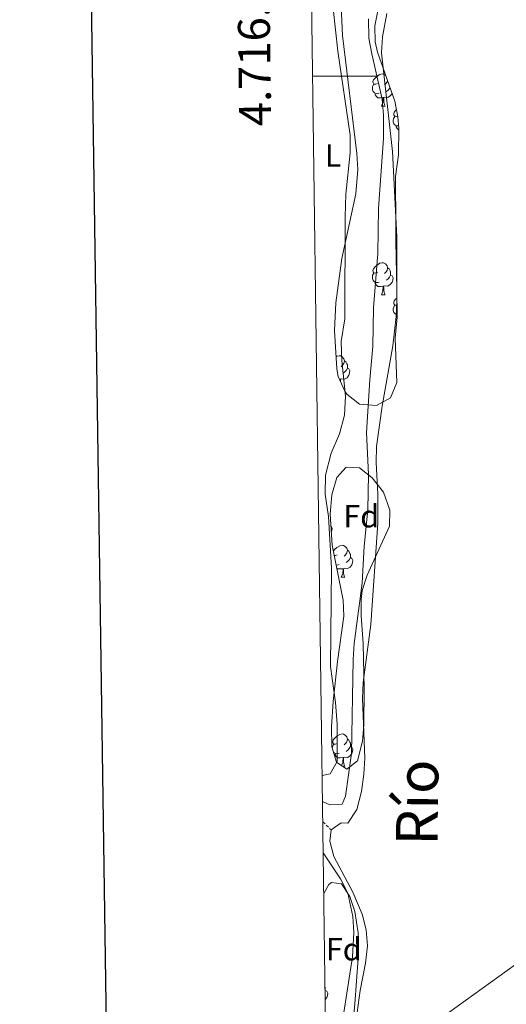
# Model space of a CAD drawing. Units: metres. Extents: x 593112 to 597608, y 4714783 to 4717814.
# Drawn here: x 593921 to 594073, y 4715710 to 4716018 of the extents above; entities that cross this region are included whole.
import ezdxf
from ezdxf.enums import TextEntityAlignment as Align

# ---------------------------------------------------------------- set-up
doc = ezdxf.new("R2010")
doc.units = ezdxf.units.M
doc.header["$MEASUREMENT"] = 0
doc.linetypes.add('TRAZOSX2', pattern=[1.5, 1, -0.5])
for name, color, linetype, lineweight in [('Level 1', 19, 'Continuous', 0), ('Level 11', 142, 'Continuous', 13), ('Level 35', 92, 'Continuous', 0), ('Level 36', 19, 'Continuous', 40), ('Level 37', 92, 'Continuous', 0), ('Level 43', 5, 'Continuous', 0), ('Level 5', 36, 'Continuous', 0), ('Level 51', 144, 'Continuous', 13), ('Level 61', 19, 'Continuous', 0), ('Level 63', 7, 'Continuous', 0)]:
    doc.layers.add(name, color=color, linetype=linetype, lineweight=lineweight)
doc.styles.add('Arial', font='ARIAL.TTF', dxfattribs={"height": 0.2})

msp = doc.modelspace()

# ---------------------------------------------------------------- linework, layer by layer
at = {"layer": 'Level 1', "color": 19, "linetype": 'Continuous', "lineweight": 0, "ltscale": 0.5}
msp.add_polyline3d([(594717.15, 4716130.55, 338.19), (594595.26, 4716079.24, 340.61), (594545.52, 4716058.31, 331.77), (594485.42, 4716014.35, 326.99), (594481.35, 4716011.37, 326.98), (594445.05, 4715984.82, 325.24), (594417.25, 4715965.19, 325.25), (594412.17, 4715961.61, 325.17), (594202.36, 4715813.56, 324.98), (594119.06, 4715753.65, 324.06), (594115.33, 4715750.97, 323.75), (594111.1, 4715747.93, 323.82), (594075.61, 4715722.4, 318.93), (594049.55, 4715703.66, 318.86), (594034.09, 4715658.27, 318.85), (594017.76, 4715592.84, 318.88), (594017.74, 4715592.8, 318.88)], dxfattribs=at)
at = {"layer": 'Level 11', "color": 142, "linetype": 'Continuous', "lineweight": 13}
for points in [[(594035.39, 4716019.58, 318.79), (594034.03, 4716012.3, 318.79), (594033.78, 4716007.3, 318.79), (594037.19, 4715976.44, 318.79), (594038.48, 4715949.79, 318.79), (594038.54, 4715929.9, 318.79), (594038.3, 4715924.91, 318.79), (594037.27, 4715915.74, 318.79), (594033.9, 4715896.86, 318.79), (594032.22, 4715884.3, 318.79), (594032.06, 4715879.3, 318.79), (594032.58, 4715869.34, 318.79), (594032.58, 4715860.3, 318.79), (594030.4, 4715828.59, 318.79), (594028.06, 4715810.46, 318.79), (594027.83, 4715805.46, 318.79), (594028.54, 4715786.86, 318.79), (594028.26, 4715781.87, 318.79), (594027.5, 4715776.46, 318.79), (594026.06, 4715770.78, 318.79), (594023.18, 4715766.54, 318.79)], [(594018.02, 4715764.46, 318.79), (594017.58, 4715760.94, 318.79), (594018.88, 4715756.13, 318.79), (594024.77, 4715745.03, 318.79), (594027.7, 4715738.14, 318.79), (594028.98, 4715733.22, 318.79), (594029.32, 4715728.26, 318.79), (594028.78, 4715722.78, 318.79), (594027.06, 4715714.3, 318.79), (594024.94, 4715698.22, 318.79), (594022.39, 4715684.04, 318.79), (594018.1, 4715665.23, 318.79), (594016.85, 4715658.64, 318.79)], [(594023.18, 4715766.54, 318.79), (594021.18, 4715766.62, 318.79), (594018.02, 4715764.46, 318.79)]]:
    msp.add_polyline3d(points, dxfattribs=at)
at = {"layer": 'Level 11', "color": 142, "linetype": 'TRAZOSX2', "lineweight": 13}
msp.add_polyline3d([(594015.38, 4715767, 319.16), (594018.02, 4715764.46, 318.79)], dxfattribs=at)
at = {"layer": 'Level 35', "color": 92, "linetype": 'Continuous', "lineweight": 0, "ltscale": 0.5}
for points in [[(594033.15, 4716023.02, 324.56), (594031.67, 4716015.66, 324.56), (594031.74, 4716010.66, 324.51), (594032.47, 4716007.5, 324.5), (594037.87, 4715992.14, 324.62), (594038.88, 4715987.23, 324.59), (594039.19, 4715983.74, 324.56), (594039.03, 4715975.42, 324.56), (594038.11, 4715968.62, 324.56), (594038.19, 4715953.26, 324.56), (594038.25, 4715948.29, 324.79), (594038.48, 4715933.38, 326.86), (594038.58, 4715924.7, 327.56), (594038.02, 4715918.14, 327.56), (594038.5, 4715904.3, 327.62), (594036.54, 4715899.5, 327.68), (594032.22, 4715897.02, 327.68), (594026.82, 4715897.5, 327.68), (594022.91, 4715900.61, 327.68), (594022.3, 4715901.5, 327.68), (594020.2, 4715906.12, 327.68), (594019.74, 4715908.54, 327.68), (594019.11, 4715920.5, 327.61), (594019.46, 4715929.18, 327.74), (594021.35, 4715943, 327.86), (594025.75, 4715963.26, 327.86), (594026.39, 4715970.86, 327.86), (594026.07, 4715975.85, 327.86), (594021.53, 4716012.64, 327.74), (594021.17, 4716021.7, 327.74)], [(594018.34, 4715853.42, 325.58), (594017.66, 4715863.1, 325.58), (594018.18, 4715869.18, 325.58), (594019.74, 4715874.62, 325.64), (594022.74, 4715877.82, 325.64), (594026.86, 4715877.58, 325.64), (594030.79, 4715874.49, 325.64), (594034.34, 4715869.98, 325.46), (594036.34, 4715864.38, 325.4), (594036.19, 4715859.35, 325.35), (594029.22, 4715844.06, 325.28), (594027.72, 4715839.27, 325.28), (594027.38, 4715836.46, 325.28), (594027.37, 4715831.46, 325.28), (594027.98, 4715822.62, 325.34), (594028.34, 4715808.58, 325.34), (594028.22, 4715797.18, 325.34), (594027.83, 4715792.2, 325.34), (594026.23, 4715786.04, 325.34), (594022.86, 4715783.42, 325.4), (594019.7, 4715785.58, 325.4), (594018.2, 4715790.41, 325.4), (594018.13, 4715796.67, 325.4), (594018.67, 4715804.57, 325.4), (594020.02, 4715817.1, 325.46), (594021.98, 4715831.26, 325.46), (594021.77, 4715836.22, 325.41), (594018.34, 4715853.42, 325.58)], [(594015.69, 4715744.56, 324.2), (594017.33, 4715747.35, 324.2), (594018.1, 4715748.06, 324.2), (594021.22, 4715747.58, 324.2), (594023.86, 4715743.66, 324.2), (594025.45, 4715738.91, 324.2), (594026.41, 4715732.29, 324.2), (594026.47, 4715724.26, 324.2), (594025.46, 4715710.09, 324.2), (594022.34, 4715676.54, 324.02), (594020.14, 4715661.94, 324.02), (594017.74, 4715651.58, 324.02), (594016.98, 4715649.16, 324.02)]]:
    msp.add_polyline3d(points, dxfattribs=at)
at = {"layer": 'Level 36', "color": 92, "linetype": 'Continuous', "lineweight": 0}
msp.add_line((594018.34, 4715799.73, 0.01), (594018.34, 4715799.7, 0.01), dxfattribs=at)
for points in [[(594018.59, 4716021.1, 323.6), (594020.15, 4716007.74, 323.66), (594023.95, 4715981.5, 323.9), (594023.95, 4715976.06, 323.9), (594022.63, 4715963.1, 323.6), (594022.35, 4715956.06, 323.6), (594022.26, 4715924.14, 323.54), (594021.18, 4715917.1, 323.54), (594021.38, 4715911.18, 323.6), (594022.54, 4715899.98, 323.9), (594022.14, 4715894.06, 323.9), (594020.66, 4715888.22, 323.84), (594018.06, 4715882.22, 323.78), (594016.22, 4715875.34, 323.66), (594016.18, 4715869.34, 323.6), (594017.14, 4715862.38, 323.42), (594018.14, 4715846.22, 323.36), (594017.86, 4715815.5, 323.36), (594019.38, 4715804.3, 323.36), (594019.9, 4715797.5, 323.36), (594019.86, 4715785.82, 323.36), (594017.7, 4715781.98, 323.42), (594015.19, 4715781.43, 323.42)], [(594032.45, 4715997.7, 0.01), (594031.92, 4715997.44, 0.01), (594031.39, 4715997.49, 0.01), (594031.13, 4715997.86, 0.01), (594031.07, 4715998.28, 0.01), (594031.23, 4715998.8, 0.01), (594031.71, 4715999.4, 0.01), (594032.35, 4715999.93, 0.01), (594033.25, 4716000.52, 0.01), (594033.99, 4716000.68, 0.01), (594034.41, 4716000.62, 0.01), (594034.95, 4716000.3, 0.01), (594035.03, 4716000.21, 0.01)], [(594035.58, 4715998.65, 0.01), (594035.53, 4715998.23, 0.01), (594035.1, 4715997.7, 0.01), (594034.68, 4715997.28, 0.01)], [(594033.03, 4715994.62, 0.01), (594032.61, 4715994.46, 0.01), (594032.03, 4715994.52, 0.01), (594031.55, 4715994.73, 0.01), (594031.13, 4715995.16, 0.01), (594030.91, 4715995.74, 0.01), (594030.91, 4715996.16, 0.01), (594030.97, 4715996.74, 0.01), (594031.39, 4715997.44, 0.01)], [(594036.37, 4715996.4, 0.01), (594036.21, 4715996.11, 0.01), (594035.79, 4715995.63, 0.01), (594035.31, 4715995.21, 0.01)], [(594034.29, 4715993.32, 0.01), (594033.41, 4715993.24, 0.01), (594032.56, 4715993.24, 0.01), (594032.13, 4715993.67, 0.01), (594031.81, 4715994.14, 0.01), (594031.81, 4715994.46, 0.01)], [(594033.75, 4715990.64, 0.01), (594034.19, 4715991.8, 0.01), (594034.29, 4715993.32, 0.01), (594034.41, 4715993.32, 0.01), (594034.44, 4715992.74, 0.01), (594034.47, 4715992.06, 0.01), (594034.55, 4715991.44, 0.01), (594034.66, 4715991.04, 0.01), (594034.87, 4715990.64, 0.01)], [(594037.03, 4715994.52, 0.01), (594036.48, 4715993.83, 0.01), (594035.69, 4715993.35, 0.01), (594034.83, 4715993.46, 0.01), (594034.41, 4715993.32, 0.01)], [(594033.75, 4715990.64, 0.01), (594034.87, 4715990.64, 0.01)], [(594038.8, 4715987.6, 0.01), (594038.39, 4715987.4, 0.01), (594037.87, 4715987.46, 0.01), (594037.6, 4715987.82, 0.01), (594037.55, 4715988.25, 0.01), (594037.71, 4715988.77, 0.01), (594038.19, 4715989.36, 0.01), (594038.4, 4715989.55, 0.01)], [(594039.12, 4715984.44, 0.01), (594039.09, 4715984.42, 0.01), (594038.5, 4715984.48, 0.01), (594038.03, 4715984.7, 0.01), (594037.6, 4715985.12, 0.01), (594037.39, 4715985.7, 0.01), (594037.39, 4715986.12, 0.01), (594037.44, 4715986.71, 0.01), (594037.87, 4715987.4, 0.01)], [(594039.17, 4715983.2, 0.01), (594039.03, 4715983.2, 0.01), (594038.61, 4715983.64, 0.01), (594038.29, 4715984.11, 0.01), (594038.29, 4715984.42, 0.01)], [(594032.45, 4715938.71, 0.01), (594031.92, 4715938.44, 0.01), (594031.39, 4715938.5, 0.01), (594031.12, 4715938.87, 0.01), (594031.07, 4715939.29, 0.01), (594031.23, 4715939.81, 0.01), (594031.71, 4715940.41, 0.01), (594032.34, 4715940.94, 0.01), (594033.24, 4715941.52, 0.01), (594033.99, 4715941.68, 0.01), (594034.41, 4715941.63, 0.01), (594034.94, 4715941.31, 0.01), (594035.47, 4715940.73, 0.01), (594035.63, 4715940.09, 0.01), (594035.52, 4715939.24, 0.01), (594035.1, 4715938.71, 0.01), (594034.68, 4715938.28, 0.01)], [(594035.63, 4715940.09, 0.01), (594036.11, 4715939.77, 0.01), (594036.42, 4715939.13, 0.01), (594036.58, 4715938.81, 0.01), (594036.58, 4715938.23, 0.01), (594036.58, 4715937.81, 0.01), (594036.21, 4715937.12, 0.01), (594035.79, 4715936.64, 0.01), (594035.31, 4715936.22, 0.01)], [(594033.03, 4715935.63, 0.01), (594032.61, 4715935.47, 0.01), (594032.02, 4715935.53, 0.01), (594031.55, 4715935.74, 0.01), (594031.12, 4715936.16, 0.01), (594030.91, 4715936.75, 0.01), (594030.91, 4715937.17, 0.01), (594030.96, 4715937.75, 0.01), (594031.39, 4715938.44, 0.01)], [(594036.58, 4715937.81, 0.01), (594037.04, 4715937.56, 0.01), (594037.38, 4715936.94, 0.01), (594037.27, 4715936.22, 0.01), (594037.06, 4715935.58, 0.01), (594036.48, 4715934.84, 0.01), (594035.68, 4715934.36, 0.01), (594034.83, 4715934.46, 0.01), (594034.4, 4715934.33, 0.01)], [(594034.29, 4715934.33, 0.01), (594033.4, 4715934.25, 0.01), (594032.56, 4715934.25, 0.01), (594032.13, 4715934.68, 0.01), (594031.81, 4715935.15, 0.01), (594031.81, 4715935.47, 0.01)], [(594033.75, 4715931.65, 0.01), (594034.18, 4715932.81, 0.01), (594034.29, 4715934.33, 0.01), (594034.4, 4715934.33, 0.01), (594034.44, 4715933.75, 0.01), (594034.47, 4715933.06, 0.01), (594034.54, 4715932.45, 0.01), (594034.66, 4715932.05, 0.01), (594034.87, 4715931.65, 0.01)], [(594033.75, 4715931.65, 0.01), (594034.87, 4715931.65, 0.01)], [(594038.54, 4715928.48, 0.01), (594038.39, 4715928.41, 0.01), (594037.86, 4715928.46, 0.01), (594037.6, 4715928.83, 0.01), (594037.54, 4715929.26, 0.01), (594037.7, 4715929.78, 0.01), (594038.18, 4715930.37, 0.01), (594038.51, 4715930.65, 0.01)], [(594038.57, 4715925.48, 0.01), (594038.5, 4715925.49, 0.01), (594038.02, 4715925.7, 0.01), (594037.6, 4715926.13, 0.01), (594037.38, 4715926.71, 0.01), (594037.38, 4715927.13, 0.01), (594037.44, 4715927.72, 0.01), (594037.86, 4715928.41, 0.01)], [(594038.58, 4715924.68, 0.01), (594038.29, 4715925.12, 0.01), (594038.29, 4715925.43, 0.01)], [(594019.54, 4715912.31, 0.01), (594019.74, 4715912.44, 0.01), (594020.49, 4715912.6, 0.01), (594020.91, 4715912.54, 0.01), (594021.44, 4715912.23, 0.01), (594021.97, 4715911.64, 0.01), (594022.13, 4715911, 0.01), (594022.02, 4715910.16, 0.01), (594021.6, 4715909.62, 0.01), (594021.18, 4715909.2, 0.01)], [(594023.08, 4715908.72, 0.01), (594023.54, 4715908.48, 0.01), (594023.88, 4715907.86, 0.01), (594023.77, 4715907.14, 0.01), (594023.56, 4715906.5, 0.01), (594022.98, 4715905.76, 0.01), (594022.18, 4715905.28, 0.01), (594021.33, 4715905.38, 0.01), (594020.9, 4715905.25, 0.01)], [(594022.13, 4715911, 0.01), (594022.61, 4715910.69, 0.01), (594022.92, 4715910.05, 0.01), (594023.08, 4715909.73, 0.01), (594023.08, 4715909.15, 0.01), (594023.08, 4715908.72, 0.01), (594022.71, 4715908.04, 0.01), (594022.29, 4715907.56, 0.01), (594021.81, 4715907.14, 0.01)], [(594020.79, 4715905.25, 0.01), (594020.61, 4715905.23, 0.01)], [(594020.77, 4715904.88, 0.01), (594020.79, 4715905.25, 0.01), (594020.9, 4715905.25, 0.01), (594020.94, 4715904.66, 0.01), (594020.95, 4715904.49, 0.01)], [(594017.93, 4715859.37, 0.01), (594018, 4715859.33, 0.01), (594018.34, 4715858.72, 0.01), (594018.23, 4715857.99, 0.01), (594018.06, 4715857.46, 0.01)], [(594018.71, 4715851.61, 0.01), (594019.14, 4715852.15, 0.01), (594019.78, 4715852.68, 0.01), (594020.68, 4715853.26, 0.01), (594021.42, 4715853.42, 0.01), (594021.85, 4715853.37, 0.01), (594022.38, 4715853.05, 0.01), (594022.91, 4715852.47, 0.01), (594023.07, 4715851.83, 0.01), (594022.96, 4715850.98, 0.01), (594022.53, 4715850.45, 0.01), (594022.11, 4715850.02, 0.01)], [(594019.88, 4715850.45, 0.01), (594019.35, 4715850.18, 0.01), (594018.98, 4715850.22, 0.01)], [(594023.07, 4715851.83, 0.01), (594023.54, 4715851.51, 0.01), (594023.86, 4715850.87, 0.01), (594024.02, 4715850.55, 0.01), (594024.02, 4715849.97, 0.01), (594024.02, 4715849.55, 0.01), (594023.65, 4715848.86, 0.01), (594023.23, 4715848.38, 0.01), (594022.75, 4715847.96, 0.01)], [(594020.47, 4715847.37, 0.01), (594020.04, 4715847.21, 0.01), (594019.57, 4715847.26, 0.01)], [(594024.02, 4715849.55, 0.01), (594024.47, 4715849.3, 0.01), (594024.82, 4715848.68, 0.01), (594024.71, 4715847.96, 0.01), (594024.5, 4715847.32, 0.01), (594023.91, 4715846.58, 0.01), (594023.12, 4715846.1, 0.01), (594022.27, 4715846.2, 0.01), (594021.84, 4715846.07, 0.01)], [(594021.73, 4715846.07, 0.01), (594020.84, 4715845.99, 0.01), (594019.99, 4715845.99, 0.01), (594019.78, 4715846.2, 0.01)], [(594021.18, 4715843.39, 0.01), (594021.62, 4715844.55, 0.01), (594021.73, 4715846.07, 0.01), (594021.84, 4715846.07, 0.01), (594021.87, 4715845.49, 0.01), (594021.91, 4715844.8, 0.01), (594021.98, 4715844.19, 0.01), (594022.09, 4715843.79, 0.01), (594022.31, 4715843.39, 0.01)], [(594021.18, 4715843.39, 0.01), (594022.31, 4715843.39, 0.01)], [(594019.88, 4715791.46, 0.01), (594019.35, 4715791.19, 0.01), (594018.82, 4715791.25, 0.01), (594018.56, 4715791.62, 0.01), (594018.5, 4715792.04, 0.01), (594018.66, 4715792.56, 0.01), (594019.14, 4715793.16, 0.01), (594019.78, 4715793.69, 0.01), (594020.68, 4715794.27, 0.01), (594021.42, 4715794.43, 0.01), (594021.85, 4715794.38, 0.01), (594022.38, 4715794.06, 0.01), (594022.91, 4715793.48, 0.01), (594023.07, 4715792.84, 0.01), (594022.96, 4715791.99, 0.01), (594022.53, 4715791.46, 0.01), (594022.11, 4715791.03, 0.01)], [(594023.07, 4715792.84, 0.01), (594023.54, 4715792.52, 0.01), (594023.86, 4715791.88, 0.01), (594024.02, 4715791.56, 0.01), (594024.02, 4715790.98, 0.01), (594024.02, 4715790.56, 0.01), (594023.65, 4715789.87, 0.01), (594023.23, 4715789.39, 0.01), (594022.75, 4715788.97, 0.01)], [(594018.34, 4715789.94, 0.01), (594018.4, 4715790.5, 0.01), (594018.82, 4715791.19, 0.01)], [(594020.47, 4715788.38, 0.01), (594020.04, 4715788.22, 0.01), (594019.46, 4715788.28, 0.01), (594018.98, 4715788.49, 0.01), (594018.71, 4715788.76, 0.01)], [(594024.02, 4715790.56, 0.01), (594024.47, 4715790.31, 0.01), (594024.82, 4715789.69, 0.01), (594024.71, 4715788.97, 0.01), (594024.5, 4715788.33, 0.01), (594023.91, 4715787.59, 0.01), (594023.12, 4715787.11, 0.01), (594022.27, 4715787.21, 0.01), (594021.84, 4715787.08, 0.01)], [(594021.73, 4715787.08, 0.01), (594020.84, 4715787, 0.01), (594019.99, 4715787, 0.01), (594019.57, 4715787.43, 0.01), (594019.25, 4715787.9, 0.01), (594019.25, 4715788.22, 0.01)], [(594021.23, 4715784.54, 0.01), (594021.62, 4715785.56, 0.01), (594021.73, 4715787.08, 0.01), (594021.84, 4715787.08, 0.01), (594021.87, 4715786.5, 0.01), (594021.91, 4715785.81, 0.01), (594021.98, 4715785.2, 0.01), (594022.09, 4715784.8, 0.01), (594022.31, 4715784.4, 0.01)], [(594021.44, 4715784.4, 0.01), (594022.31, 4715784.4, 0.01)], [(594016.08, 4715715.52, 0.01), (594016.18, 4715715.32, 0.01), (594016.18, 4715714.74, 0.01), (594016.18, 4715714.31, 0.01), (594016.1, 4715714.16, 0.01)], [(594016.18, 4715714.31, 0.01), (594016.63, 4715714.06, 0.01), (594016.98, 4715713.45, 0.01), (594016.87, 4715712.72, 0.01), (594016.66, 4715712.08, 0.01), (594016.13, 4715711.42, 0.01)]]:
    msp.add_polyline3d(points, dxfattribs=at)
at = {"layer": 'Level 5', "color": 36, "linetype": 'Continuous', "lineweight": 0}
for points in [[(594015.3, 4715773.33, 320.01), (594017.58, 4715772.3, 320.01), (594021.42, 4715772.46, 320.01), (594022.46, 4715774.94, 320.01), (594024.38, 4715788.3, 320.01), (594024.86, 4715817.66, 320.01), (594025.23, 4715822.65, 320.01), (594027.74, 4715841.5, 320.01), (594028.34, 4715853.1, 320.01), (594029.46, 4715864.46, 320.01), (594029.63, 4715875.54, 320.01), (594029.09, 4715888.58, 320.01), (594030.06, 4715905.1, 320.01), (594031.03, 4715915.61, 320.01), (594031.27, 4715927.62, 320.01), (594032.59, 4715944.54, 320.01), (594032.79, 4715958.7, 320.01), (594034.39, 4715980.54, 320.01), (594034.39, 4715987.82, 320.01), (594033.99, 4715992.81, 320.01), (594030.67, 4716006.94, 320.01), (594029.81, 4716011.87, 320.01), (594029.64, 4716017.86, 320.01)], [(594016.56, 4715679.7, 320.01), (594020.17, 4715696, 320.01), (594024.66, 4715724.78, 320.01), (594025.14, 4715732.38, 320.01), (594024.79, 4715737.37, 320.01), (594023.18, 4715744.7, 320.01), (594020.96, 4715749.19, 320.01), (594015.51, 4715757.24, 320.01)]]:
    msp.add_polyline3d(points, dxfattribs=at)
at = {"layer": 'Level 51', "color": 144, "linetype": 'Continuous', "lineweight": 13}
msp.add_polyline3d([(594024.94, 4715698.22, 318.79), (594027.06, 4715714.3, 318.79), (594028.78, 4715722.78, 318.79), (594029.32, 4715728.26, 318.79), (594028.98, 4715733.22, 318.79), (594027.7, 4715738.14, 318.79), (594024.77, 4715745.03, 318.79), (594018.88, 4715756.13, 318.79), (594017.58, 4715760.94, 318.79), (594018.02, 4715764.46, 318.79), (594021.18, 4715766.62, 318.79), (594023.18, 4715766.54, 318.79), (594026.06, 4715770.78, 318.79), (594027.5, 4715776.46, 318.79), (594028.26, 4715781.87, 318.79), (594028.54, 4715786.86, 318.79), (594027.83, 4715805.46, 318.79), (594028.06, 4715810.46, 318.79), (594030.4, 4715828.59, 318.79), (594032.58, 4715860.3, 318.79), (594032.58, 4715869.34, 318.79), (594032.06, 4715879.3, 318.79), (594032.22, 4715884.3, 318.79), (594033.9, 4715896.86, 318.79), (594037.27, 4715915.74, 318.79), (594038.3, 4715924.91, 318.79), (594038.54, 4715929.9, 318.79), (594038.48, 4715949.79, 318.79), (594037.19, 4715976.44, 318.79), (594033.78, 4716007.3, 318.79), (594034.03, 4716012.3, 318.79), (594035.39, 4716019.58, 318.79)], dxfattribs=at)
at = {"layer": 'Level 61', "color": 19, "linetype": 'Continuous', "lineweight": 0}
msp.add_polyline3d([(594023.21, 4715188.56, 0.01), (593991.9, 4717501.82, 0.01), (597409.86, 4717548.98, 0.01), (597442.3, 4715235.72, 0.01), (594023.21, 4715188.56, 0.01)], close=True, dxfattribs=at)
at = {"layer": 'Level 63', "linetype": 'Continuous', "lineweight": 30}
msp.add_polyline3d([(593920.74, 4717550.86, -0.24), (593956.07, 4715136.13, -0.24), (597510.67, 4715188.15, -0.24), (597475.38, 4717599.88, -0.24), (593920.74, 4717550.86, -0.24)], dxfattribs=at)
at = {"layer": 'Level 63', "linetype": 'Continuous', "lineweight": 0}
msp.add_polyline3d([(594012.23, 4716000, 0.01), (594032.23, 4716000, 0.01)], dxfattribs=at)

# ---------------------------------------------------------------- texts
at = {"layer": 'Level 37', "color": 92, "linetype": 'Continuous', "lineweight": 0, "style": 'Arial'}
for s, p in [('L', (594018.61, 4715975.22, 323.59)), ('Fd', (594027.41, 4715862.46, 321.02)), ('Fd', (594021.96, 4715727.16, 320.01))]:
    msp.add_text(s, height=7, dxfattribs=at).set_placement(p, align=Align.MIDDLE_CENTER)
at = {"layer": 'Level 43', "color": 142, "linetype": 'Continuous', "lineweight": 0, "style": 'Arial'}
msp.add_text('Río', height=13, rotation=89.2805, dxfattribs=at).set_placement((594055.27, 4715759.44, 362.45), align=Align.BOTTOM_LEFT)
at = {"layer": 'Level 63', "linetype": 'Continuous', "lineweight": 0, "style": 'Arial'}
msp.add_text('4.716.000', height=10, rotation=90.7756, dxfattribs=at).set_placement((594002.03, 4716014.72, 0.01), align=Align.BOTTOM_CENTER)

doc.saveas('drawing.dxf')
